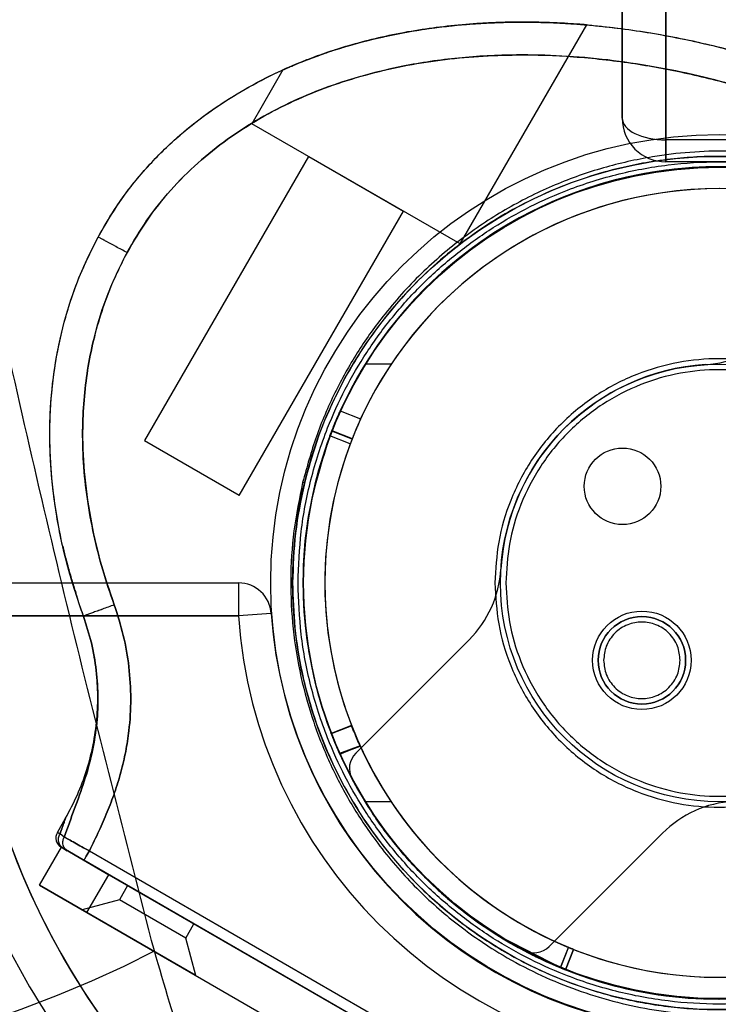
# Model space of a CAD drawing. Units: millimetres. Extents: x 18948 to 24524, y 26956 to 31760.
# Drawn here: x 20734 to 20798, y 29223 to 29313 of the extents above; entities that cross this region are included whole.
import ezdxf

# ---------------------------------------------------------------- set-up
doc = ezdxf.new("R2010")
doc.units = ezdxf.units.MM
doc.header["$LTSCALE"] = 200
doc.layers.add('OTWORY_MONTAŻOWE', color=1, linetype='Continuous')

msp = doc.modelspace()

# ---------------------------------------------------------------- linework, layer by layer
at = {"color": 7, "linetype": 'Continuous', "lineweight": 25}
for p, q in [((20793.312, 29301.656), (20793.312, 29920.656)), ((20789.312, 29918.656), (20789.312, 29303.656)), ((20789.312, 29303.656), (20789.312, 29359.656)), ((20793.312, 29359.656), (20793.312, 29301.656)), ((20774.513, 29292.146), (20786.072, 29312.167)), ((20758.303, 29308.07), (20755.461, 29303.146)), ((20774.509, 29292.149), (20755.465, 29303.144)), ((20800.312, 29301.656), (20793.312, 29301.656)), ((20793.312, 29299.656), (20793.312, 29301.656)), ((20793.312, 29301.656), (20793.312, 29299.656)), ((20760.657, 29300.146), (20745.657, 29274.166)), ((20760.661, 29300.144), (20769.313, 29295.149)), ((20800.312, 29299.656), (20793.312, 29299.656)), ((20754.317, 29269.166), (20769.317, 29295.146)), ((20768.197, 29281.156), (20765.821, 29281.156)), ((20763.542, 29276.882), (20765.407, 29276.151)), ((20764.462, 29273.884), (20762.6, 29274.616)), ((20764.626, 29274.31), (20762.763, 29275.039)), ((20762.78, 29275.082), (20764.642, 29274.35)), ((20754.313, 29269.168), (20745.661, 29274.163)), ((20623.19, 29261.156), (20754.243, 29261.156)), ((20754.243, 29261.156), (20754.243, 29258.156)), ((20754.243, 29261.156), (20754.243, 29258.156)), ((20757.236, 29258.36), (20754.243, 29258.156)), ((20757.236, 29258.36), (20754.243, 29258.156)), ((20623.19, 29258.156), (20754.243, 29258.156)), ((20754.243, 29258.156), (20729.205, 29258.156)), ((20740.063, 29258.129), (20740.057, 29258.147)), ((20740.063, 29258.129), (20740.057, 29258.147)), ((20775.32, 29255.964), (20764.965, 29245.609)), ((20764.587, 29248.135), (20762.711, 29247.408)), ((20762.712, 29247.404), (20764.577, 29248.127)), ((20764.593, 29248.086), (20762.729, 29247.361)), ((20765.352, 29246.282), (20763.484, 29245.558)), ((20768.197, 29241.156), (20765.821, 29241.156)), ((20737.683, 29238.355), (20738.428, 29239.644)), ((20737.683, 29238.355), (20737.926, 29238.214)), ((20737.926, 29238.214), (20737.683, 29238.355)), ((20738.306, 29237.928), (20737.926, 29238.214)), ((20738.306, 29237.928), (20737.926, 29238.214)), ((20782.643, 29227.931), (20792.998, 29238.286)), ((20736.049, 29233.525), (20738.049, 29236.989)), ((20738.232, 29236.883), (20738.049, 29236.989)), ((20738.049, 29236.989), (20738.232, 29236.883)), ((20742.379, 29234.489), (20738.049, 29236.989)), ((20738.049, 29236.989), (20742.379, 29234.489)), ((20738.591, 29236.676), (20738.232, 29236.883)), ((20738.232, 29236.883), (20738.591, 29236.676)), ((20740.609, 29236.666), (20805.771, 29199.044)), ((20805.271, 29198.178), (20740.109, 29235.8)), ((20740.379, 29231.025), (20742.379, 29234.489)), ((20742.379, 29234.489), (20803.001, 29199.489)), ((20736.049, 29233.525), (20740.379, 29231.025)), ((20740.379, 29231.025), (20736.049, 29233.525)), ((20744.111, 29233.489), (20743.361, 29232.19)), ((20750.174, 29229.989), (20744.111, 29233.489)), ((20743.361, 29232.19), (20739.946, 29231.275)), ((20749.424, 29228.69), (20743.361, 29232.19)), ((20750.339, 29225.275), (20739.953, 29231.271)), ((20740.379, 29231.025), (20801.001, 29196.025)), ((20749.424, 29228.69), (20750.174, 29229.989)), ((20750.339, 29225.275), (20749.424, 29228.69)), ((20783.892, 29225.895), (20778.068, 29228.862)), ((20778.068, 29228.862), (20778.074, 29228.859)), ((20778.074, 29228.859), (20782.172, 29226.642)), ((20778.206, 29228.776), (20779.114, 29228.234)), ((20784.403, 29227.846), (20783.664, 29225.988)), ((20783.667, 29225.987), (20784.406, 29227.845)), ((20784.866, 29227.659), (20784.127, 29225.8)), ((20784.128, 29225.8), (20784.867, 29227.658)), ((20784.87, 29227.657), (20784.131, 29225.799)), ((20784.131, 29225.799), (20784.128, 29225.8)), ((20786.071, 29225.088), (20787.534, 29224.629)), ((20786.696, 29224.884), (20786.071, 29225.088)), ((20788.767, 29224.291), (20786.696, 29224.884)), ((20787.534, 29224.629), (20787.458, 29224.651)), ((20787.458, 29224.651), (20788.702, 29224.308)), ((20788.702, 29224.308), (20788.767, 29224.291)), ((20793.686, 29223.374), (20795.237, 29223.221)), ((20794.328, 29223.303), (20793.686, 29223.374)), ((20796.538, 29223.142), (20794.328, 29223.303)), ((20795.237, 29223.221), (20795.269, 29223.218)), ((20795.269, 29223.218), (20796.568, 29223.141))]:
    msp.add_line(p, q, dxfattribs=at)
at = {"color": 7, "linetype": 'Continuous', "lineweight": 25, "flags": 128}
for points in [[(20763.503, 29245.516), (20764.387, 29245.86), (20765.37, 29246.242)], [(20730.948, 29220.981), (20734.379, 29222.189), (20737.684, 29223.459), (20740.832, 29224.779), (20743.796, 29226.139), (20746.55, 29227.525)]]:
    msp.add_lwpolyline(points, dxfattribs=at)
at = {"color": 7, "linetype": 'Continuous', "lineweight": 25}
for centre, radius in [((20798.19, 29261.156), 41), ((20798.19, 29261.156), 41), ((20798.19, 29261.156), 39), ((20798.19, 29261.156), 38), ((20798.19, 29261.156), 38), ((20798.19, 29261.156), 20), ((20798.19, 29261.156), 20), ((20789.351, 29269.995), 3.5), ((20789.351, 29269.995), 3.5), ((20791.119, 29254.085), 4.5), ((20791.119, 29254.085), 4.5), ((20791.119, 29254.085), 4)]:
    msp.add_circle(centre, radius, dxfattribs=at)
for centre, radius, start, end in [((20793.312, 29303.656), 4, 180, 270), ((20798.19, 29261.156), 38.05, 24.2847, 155.58761), ((20798.19, 29261.156), 38.05, 31.71027, 148.28973), ((20798.19, 29261.156), 36.05, 24.45202, 155.42028), ((20798.19, 29261.156), 36.05, 33.69591, 146.30409), ((20796.312, 29291.097), 10, 273.59038, 315), ((20796.312, 29291.097), 10, 273.59038, 315), ((20798.19, 29261.156), 38.05, 148.28973, 211.71027), ((20798.19, 29261.156), 36.05, 146.30409, 213.69591), ((20798.19, 29261.156), 20, 93.59038, 176.40962), ((20798.19, 29261.156), 20, 93.59038, 176.40962), ((20798.19, 29261.156), 36.05, 159.32574, 247.52034), ((20760.07, 29270.106), 0.237, 35.19808, 80.93888), ((20768.249, 29263.035), 10, 315, 356.40962), ((20768.249, 29263.035), 10, 315, 356.40962), ((20754.243, 29258.156), 3, 3.90512, 90), ((20754.243, 29258.156), 3, 3.90512, 90), ((20798.19, 29261.156), 69.05, 180.14237, 269.85763), ((20798.19, 29261.156), 41.05, 183.90512, 266.09488), ((20798.19, 29261.156), 41.05, 183.90512, 266.09488), ((20798.19, 29261.156), 69.05, 182.4901, 267.5099), ((20798.19, 29261.156), 44.05, 183.90512, 266.09488), ((20798.19, 29261.156), 44.05, 183.90512, 266.09488), ((20791.119, 29254.085), 4, 0, 180), ((20791.119, 29254.085), 4, 180, 0), ((20798.19, 29261.156), 36.05, 204.36814, 335.49293), ((20798.19, 29261.156), 36.05, 204.4377, 247.51536), ((20798.19, 29261.156), 38.05, 204.20081, 335.66025), ((20766.38, 29244.195), 2, 135, 208.06647), ((20766.38, 29244.195), 2, 135, 208.06647), ((20798.19, 29261.156), 38.05, 208.06647, 241.93353), ((20798.19, 29261.156), 38.05, 208.06647, 241.93353), ((20798.19, 29261.156), 38.05, 211.71027, 328.28973), ((20798.19, 29261.156), 36.05, 213.69591, 326.30409), ((20800.069, 29231.215), 10, 93.59038, 135), ((20800.069, 29231.215), 10, 93.59038, 135), ((20738.549, 29237.855), 1, 150, 240), ((20738.549, 29237.855), 1, 150, 240), ((20798.19, 29261.156), 73.05, 205.97992, 223.43113), ((20798.19, 29261.156), 73.05, 205.97992, 223.43113), ((20781.229, 29229.345), 2, 241.93353, 315), ((20781.229, 29229.345), 2, 241.93353, 315)]:
    msp.add_arc(centre, radius, start, end, dxfattribs=at)
msp.add_ellipse((20793.312, 29303.656), major_axis=(4, 0), ratio=0.5, start_param=3.141593, end_param=4.712389, dxfattribs=at)
for points, knots in [([(20746.55, 29227.525), (20743.918, 29237.75), (20738.663, 29258.167), (20731.567, 29289.152), (20725.069, 29320.337), (20719.228, 29351.755), (20714.036, 29383.405), (20709.504, 29415.295), (20705.637, 29447.43), (20702.448, 29479.815), (20699.946, 29512.458), (20698.148, 29545.295), (20697.069, 29578.203), (20696.709, 29611.055), (20697.063, 29643.793), (20698.125, 29676.416), (20699.888, 29708.927), (20702.347, 29741.326), (20705.499, 29773.615), (20709.343, 29805.794), (20713.876, 29837.866), (20719.093, 29869.792), (20724.974, 29901.503), (20731.513, 29932.923), (20738.64, 29964.055), (20743.913, 29984.541), (20746.55, 29994.787)], [0, 0, 0, 0, 0.041776, 0.083425, 0.124977, 0.166464, 0.207924, 0.249394, 0.290916, 0.332533, 0.374293, 0.416245, 0.458181, 0.499921, 0.541515, 0.583012, 0.62446, 0.665904, 0.70739, 0.748961, 0.790658, 0.832521, 0.874435, 0.916295, 0.958139, 1, 1, 1, 1]), ([(20741.411, 29292.783), (20742.055, 29293.89), (20743.347, 29296.11), (20745.767, 29299.117), (20748.483, 29301.833), (20751.466, 29304.216), (20754.662, 29306.266), (20758.023, 29307.997), (20761.507, 29309.411), (20765.067, 29310.536), (20768.677, 29311.383), (20772.324, 29311.973), (20775.996, 29312.327), (20780.285, 29312.484), (20785.167, 29312.321), (20790.6, 29311.714), (20795.957, 29310.722), (20801.237, 29309.378), (20806.421, 29307.69), (20811.484, 29305.692), (20816.405, 29303.402), (20821.17, 29300.829), (20825.771, 29297.982), (20830.2, 29294.873), (20834.436, 29291.5), (20838.462, 29287.869), (20842.258, 29283.982), (20845.794, 29279.833), (20849.033, 29275.422), (20851.613, 29271.283), (20853.613, 29267.507), (20855.133, 29264.161), (20856.443, 29260.704), (20857.518, 29257.145), (20858.327, 29253.503), (20858.84, 29249.792), (20859.022, 29246.023), (20858.841, 29242.229), (20858.274, 29238.451), (20857.281, 29234.748), (20855.887, 29231.151), (20854.61, 29228.916), (20853.97, 29227.797)], [0, 0, 0, 0, 0.021655, 0.043401, 0.065071, 0.086543, 0.107879, 0.12921, 0.150426, 0.171435, 0.192306, 0.213115, 0.233909, 0.254681, 0.285704, 0.316457, 0.3471, 0.377817, 0.408581, 0.439283, 0.469863, 0.500369, 0.530855, 0.561363, 0.591878, 0.622425, 0.653039, 0.683745, 0.714594, 0.745556, 0.766164, 0.786854, 0.807711, 0.828676, 0.8497, 0.870773, 0.891997, 0.913442, 0.934954, 0.956501, 0.978208, 1, 1, 1, 1]), ([(20741.411, 29292.783), (20741.894, 29293.629), (20742.869, 29295.338), (20744.638, 29297.741), (20746.642, 29300.029), (20748.901, 29302.168), (20751.398, 29304.143), (20754.125, 29305.936), (20757.066, 29307.531), (20760.202, 29308.915), (20763.512, 29310.078), (20766.973, 29311.014), (20770.559, 29311.717), (20774.872, 29312.269), (20779.911, 29312.513), (20785.637, 29312.291), (20791.431, 29311.596), (20797.315, 29310.428), (20803.302, 29308.769), (20809.327, 29306.613), (20815.299, 29303.975), (20821.127, 29300.883), (20826.718, 29297.382), (20831.989, 29293.529), (20836.869, 29289.389), (20841.299, 29285.035), (20845.252, 29280.523), (20848.751, 29275.852), (20851.806, 29271.004), (20854.115, 29266.518), (20855.793, 29262.507), (20856.977, 29259.05), (20857.897, 29255.585), (20858.545, 29252.137), (20858.914, 29248.729), (20859.003, 29245.385), (20858.814, 29242.127), (20858.353, 29238.976), (20857.629, 29235.951), (20856.65, 29233.071), (20855.453, 29230.338), (20854.461, 29228.639), (20853.97, 29227.797)], [0, 0, 0, 0, 0.01648, 0.03326, 0.050383, 0.06789, 0.085818, 0.104196, 0.123041, 0.142357, 0.162135, 0.182351, 0.202964, 0.223924, 0.25587, 0.288209, 0.320768, 0.354517, 0.389612, 0.42578, 0.462698, 0.5, 0.537302, 0.57422, 0.610388, 0.645483, 0.679232, 0.711791, 0.74413, 0.776076, 0.797036, 0.817649, 0.837865, 0.857643, 0.876959, 0.895804, 0.914182, 0.93211, 0.949617, 0.96674, 0.98352, 1, 1, 1, 1]), ([(20773.304, 29312.051), (20774.221, 29312.142), (20775.612, 29312.28), (20777.443, 29312.376), (20778.988, 29312.426), (20780.653, 29312.437), (20782.324, 29312.403), (20783.778, 29312.34), (20784.883, 29312.271), (20785.642, 29312.213), (20786.039, 29312.18), (20786.118, 29312.173), (20785.903, 29312.192), (20785.406, 29312.232), (20784.653, 29312.286), (20783.649, 29312.346), (20782.412, 29312.399), (20780.954, 29312.433), (20779.271, 29312.432), (20777.399, 29312.38), (20775.304, 29312.255), (20773.058, 29312.039), (20770.611, 29311.704), (20768.083, 29311.239), (20765.476, 29310.622), (20763.395, 29310.01), (20761.817, 29309.477), (20760.746, 29309.083), (20759.82, 29308.717), (20759.119, 29308.423), (20758.625, 29308.207), (20758.342, 29308.08), (20758.264, 29308.045), (20758.399, 29308.106), (20758.708, 29308.244), (20759.224, 29308.468), (20760.039, 29308.807), (20761.368, 29309.32), (20763.172, 29309.944), (20765.464, 29310.616), (20767.994, 29311.219), (20770.629, 29311.715), (20772.434, 29311.942), (20773.304, 29312.051)], [0, 0, 0, 0, 0.034899, 0.05291, 0.071108, 0.096541, 0.122672, 0.148131, 0.174502, 0.197365, 0.220992, 0.242315, 0.26428, 0.285233, 0.306767, 0.328244, 0.350272, 0.37319, 0.396652, 0.422128, 0.448166, 0.477519, 0.507499, 0.541873, 0.577034, 0.615641, 0.635532, 0.655637, 0.674228, 0.693161, 0.708455, 0.72415, 0.73947, 0.75536, 0.769049, 0.783035, 0.805148, 0.827871, 0.861538, 0.89614, 0.931064, 0.966797, 1, 1, 1, 1]), ([(20744.052, 29291.361), (20744.637, 29292.365), (20745.806, 29294.376), (20748.005, 29297.11), (20750.477, 29299.583), (20753.213, 29301.769), (20756.156, 29303.661), (20759.268, 29305.263), (20762.512, 29306.582), (20765.846, 29307.636), (20769.248, 29308.435), (20772.698, 29308.994), (20776.184, 29309.332), (20780.254, 29309.481), (20784.928, 29309.328), (20790.139, 29308.748), (20795.315, 29307.79), (20800.39, 29306.497), (20805.394, 29304.87), (20810.283, 29302.941), (20815.054, 29300.721), (20819.666, 29298.231), (20824.121, 29295.476), (20828.407, 29292.465), (20832.499, 29289.208), (20836.138, 29285.924), (20839.331, 29282.694), (20842.115, 29279.556), (20844.711, 29276.277), (20847.113, 29272.847), (20849.192, 29269.447), (20850.943, 29266.137), (20852.381, 29262.958), (20853.61, 29259.706), (20854.616, 29256.373), (20855.373, 29252.961), (20855.85, 29249.502), (20856.017, 29246.01), (20855.849, 29242.514), (20855.329, 29239.054), (20854.423, 29235.68), (20853.155, 29232.41), (20851.996, 29230.385), (20851.417, 29229.373)], [0, 0, 0, 0, 0.0207706, 0.0415585, 0.0625496, 0.0832188, 0.1040691, 0.1250339, 0.1457563, 0.1666298, 0.187537, 0.2082072, 0.229111, 0.250136, 0.2810333, 0.3126754, 0.3438344, 0.3751348, 0.406291, 0.4379013, 0.4691066, 0.5003719, 0.5316082, 0.5627492, 0.5940265, 0.6251021, 0.6503798, 0.6752335, 0.7001082, 0.7251517, 0.7501034, 0.7713424, 0.7921069, 0.8124784, 0.8334837, 0.8543297, 0.8749501, 0.8958737, 0.9167691, 0.9374747, 0.9583205, 0.9791637, 1, 1, 1, 1]), ([(20851.417, 29229.373), (20851.995, 29230.382), (20853.151, 29232.4), (20854.42, 29235.672), (20855.326, 29239.049), (20855.851, 29242.511), (20856.018, 29246.006), (20855.849, 29249.502), (20855.369, 29252.97), (20854.615, 29256.385), (20853.606, 29259.731), (20852.366, 29262.998), (20850.915, 29266.186), (20849.008, 29269.785), (20846.539, 29273.756), (20843.439, 29277.968), (20840.023, 29281.975), (20836.362, 29285.725), (20832.445, 29289.255), (20828.329, 29292.523), (20824.022, 29295.542), (20819.56, 29298.292), (20814.948, 29300.774), (20810.191, 29302.98), (20805.323, 29304.895), (20800.663, 29306.406), (20796.279, 29307.552), (20792.161, 29308.395), (20788.006, 29309.009), (20783.83, 29309.372), (20780.148, 29309.461), (20776.994, 29309.366), (20774.362, 29309.168), (20771.789, 29308.852), (20768.944, 29308.361), (20765.836, 29307.631), (20762.502, 29306.58), (20759.267, 29305.264), (20756.16, 29303.663), (20753.216, 29301.769), (20750.481, 29299.589), (20748.011, 29297.117), (20745.813, 29294.384), (20744.639, 29292.368), (20744.052, 29291.361)], [0, 0, 0, 0, 0.020773, 0.041557, 0.062549, 0.083218, 0.104076, 0.125034, 0.145753, 0.166633, 0.187534, 0.208205, 0.229108, 0.250144, 0.281034, 0.312658, 0.343614, 0.375148, 0.406353, 0.437882, 0.469097, 0.500392, 0.531585, 0.562726, 0.594142, 0.625119, 0.650299, 0.675166, 0.700267, 0.725402, 0.750094, 0.766119, 0.781836, 0.797277, 0.812478, 0.833477, 0.854329, 0.87495, 0.895876, 0.916767, 0.937475, 0.958322, 0.979163, 1, 1, 1, 1]), ([(20836.91, 29251.917), (20837.21, 29253.377), (20837.809, 29256.288), (20838.078, 29260.792), (20837.87, 29265.268), (20837.155, 29269.655), (20835.981, 29273.854), (20834.391, 29277.813), (20832.439, 29281.489), (20829.927, 29285.222), (20826.789, 29288.871), (20823.012, 29292.249), (20818.294, 29295.506), (20812.556, 29298.28), (20805.825, 29300.161), (20798.95, 29300.836), (20792.843, 29300.373), (20787.582, 29299.191), (20783.161, 29297.635), (20778.865, 29295.518), (20774.752, 29292.821), (20770.89, 29289.526), (20767.659, 29285.944), (20765.04, 29282.239), (20762.995, 29278.569), (20761.277, 29274.605), (20760.496, 29271.76), (20760.107, 29270.341)], [0, 0, 0, 0, 0.031313, 0.062457, 0.093904, 0.12514, 0.156541, 0.187879, 0.219179, 0.25062, 0.292288, 0.334143, 0.375668, 0.437907, 0.500441, 0.562726, 0.625249, 0.666599, 0.707997, 0.749783, 0.791388, 0.83294, 0.874809, 0.906013, 0.937342, 0.968757, 1, 1, 1, 1]), ([(20837.19, 29261.156), (20837.148, 29262.532), (20837.063, 29265.306), (20836.387, 29269.347), (20835.336, 29273.265), (20833.925, 29276.939), (20832.176, 29280.413), (20830.176, 29283.573), (20827.909, 29286.497), (20825.481, 29289.091), (20822.842, 29291.443), (20820.12, 29293.466), (20817.237, 29295.243), (20814.746, 29296.5), (20812.607, 29297.408), (20810.883, 29298.049), (20809.123, 29298.608), (20807.384, 29299.07), (20805.646, 29299.451), (20803.814, 29299.765), (20801.736, 29300.016), (20799.257, 29300.173), (20796.656, 29300.157), (20793.987, 29299.956), (20791.588, 29299.619), (20788.897, 29299.068), (20786.109, 29298.284), (20783.03, 29297.138), (20780.089, 29295.755), (20777.151, 29294.052), (20774.383, 29292.111), (20771.681, 29289.834), (20769.177, 29287.304), (20767.077, 29284.74), (20765.406, 29282.332), (20764.086, 29280.133), (20762.7, 29277.43), (20761.332, 29274.174), (20760.616, 29271.539), (20760.264, 29270.243)], [0, 0, 0, 0, 0.031111, 0.062728, 0.093584, 0.125448, 0.156129, 0.188142, 0.218644, 0.25068, 0.281125, 0.313306, 0.343374, 0.37546, 0.392232, 0.409899, 0.428461, 0.445774, 0.462368, 0.480566, 0.500367, 0.524032, 0.553907, 0.577209, 0.603034, 0.625167, 0.657702, 0.687219, 0.719679, 0.74985, 0.78196, 0.812137, 0.844362, 0.874842, 0.896361, 0.917204, 0.937412, 0.969213, 1, 1, 1, 1]), ([(20759.69, 29261.156), (20759.745, 29262.721), (20759.858, 29265.9), (20760.782, 29270.664), (20762.181, 29275.022), (20763.947, 29278.896), (20765.925, 29282.283), (20768.253, 29285.474), (20770.919, 29288.428), (20773.872, 29291.093), (20777.063, 29293.421), (20780.45, 29295.4), (20784.324, 29297.164), (20788.682, 29298.572), (20793.447, 29299.462), (20798.19, 29299.751), (20802.934, 29299.462), (20807.698, 29298.572), (20812.056, 29297.164), (20815.931, 29295.4), (20819.317, 29293.421), (20822.509, 29291.093), (20825.462, 29288.428), (20828.127, 29285.475), (20830.455, 29282.283), (20832.434, 29278.897), (20834.199, 29275.022), (20835.599, 29270.664), (20836.523, 29265.9), (20836.635, 29262.721), (20836.69, 29261.156)], [0, 0, 0, 0, 0.0388139, 0.0788315, 0.1199757, 0.1521374, 0.1843034, 0.2171495, 0.25, 0.282846, 0.3156965, 0.3478583, 0.3800243, 0.4211646, 0.4611832, 0.5, 0.5388129, 0.5788315, 0.6199757, 0.6521374, 0.6843034, 0.7171495, 0.75, 0.782846, 0.8156965, 0.8478583, 0.8800243, 0.9211646, 0.9611841, 1, 1, 1, 1]), ([(20740.063, 29258.13), (20739.556, 29259.64), (20738.55, 29262.636), (20737.567, 29267.239), (20737.016, 29271.824), (20736.946, 29276.349), (20737.352, 29280.759), (20738.239, 29284.998), (20739.549, 29289.039), (20740.794, 29291.543), (20741.411, 29292.783)], [0, 0, 0, 0, 0.13362, 0.265226, 0.394392, 0.520853, 0.644516, 0.765446, 0.883845, 1, 1, 1, 1]), ([(20740.063, 29258.13), (20739.595, 29259.516), (20738.656, 29262.299), (20737.687, 29266.618), (20737.083, 29271.023), (20736.922, 29275.484), (20737.238, 29279.959), (20737.976, 29283.902), (20738.969, 29287.277), (20740.043, 29290.1), (20740.955, 29291.889), (20741.411, 29292.783)], [0, 0, 0, 0, 0.122716, 0.246539, 0.370915, 0.495569, 0.62068, 0.746851, 0.831497, 0.915789, 1, 1, 1, 1]), ([(20744.052, 29291.361), (20743.707, 29291.546), (20743.018, 29291.917), (20742.281, 29292.313), (20741.843, 29292.549), (20741.508, 29292.73), (20741.45, 29292.762), (20741.411, 29292.783)], [0, 0, 0, 0, 0.249615, 0.499228, 0.624374, 0.749854, 1, 1, 1, 1]), ([(20744.052, 29291.361), (20743.708, 29291.546), (20743.019, 29291.918), (20742.282, 29292.315), (20741.844, 29292.551), (20741.509, 29292.731), (20741.45, 29292.762), (20741.411, 29292.783)], [0, 0, 0, 0, 0.249615, 0.499229, 0.624374, 0.749854, 1, 1, 1, 1]), ([(20744.052, 29291.361), (20743.634, 29290.541), (20742.8, 29288.904), (20741.814, 29286.315), (20741.035, 29283.667), (20740.471, 29280.962), (20740.115, 29278.216), (20739.944, 29275), (20740.075, 29271.291), (20740.637, 29267.185), (20741.549, 29263.104), (20742.435, 29260.48), (20742.883, 29259.154)], [0, 0, 0, 0, 0.08307, 0.165902, 0.24981, 0.33217, 0.415313, 0.499723, 0.622907, 0.749901, 0.873644, 1, 1, 1, 1]), ([(20742.883, 29259.154), (20742.519, 29260.215), (20741.798, 29262.32), (20740.985, 29265.56), (20740.385, 29268.836), (20740.037, 29272.136), (20739.958, 29275.274), (20740.115, 29278.215), (20740.47, 29280.962), (20741.133, 29284.113), (20742.214, 29287.643), (20743.441, 29290.124), (20744.052, 29291.361)], [0, 0, 0, 0, 0.101327, 0.200879, 0.301462, 0.402038, 0.500354, 0.584752, 0.667897, 0.750274, 0.875558, 1, 1, 1, 1]), ([(20818.69, 29261.156), (20818.624, 29262.406), (20818.487, 29264.982), (20817.346, 29268.803), (20815.455, 29272.477), (20812.789, 29275.755), (20810.047, 29277.981), (20807.637, 29279.39), (20805.172, 29280.512), (20802.016, 29281.42), (20798.19, 29281.771), (20794.364, 29281.42), (20790.544, 29280.321), (20786.87, 29278.418), (20783.591, 29275.756), (20781.365, 29273.013), (20779.956, 29270.602), (20778.839, 29268.138), (20777.893, 29264.982), (20777.756, 29262.406), (20777.69, 29261.156)], [0, 0, 0, 0, 0.058248, 0.119986, 0.18429, 0.249959, 0.315627, 0.347817, 0.380014, 0.441752, 0.5, 0.558248, 0.619986, 0.68429, 0.749959, 0.815627, 0.847817, 0.880014, 0.941752, 1, 1, 1, 1]), ([(20817.69, 29261.156), (20817.627, 29262.345), (20817.497, 29264.795), (20816.412, 29268.43), (20814.613, 29271.924), (20812.076, 29275.043), (20808.959, 29277.576), (20805.464, 29279.386), (20801.83, 29280.431), (20798.19, 29280.765), (20794.551, 29280.431), (20790.917, 29279.386), (20787.422, 29277.576), (20784.304, 29275.043), (20781.768, 29271.924), (20779.969, 29268.43), (20778.884, 29264.795), (20778.754, 29262.345), (20778.69, 29261.156)], [0, 0, 0, 0, 0.058258, 0.120006, 0.18432, 0.25, 0.31568, 0.379994, 0.441742, 0.5, 0.558258, 0.620006, 0.68432, 0.75, 0.81568, 0.879994, 0.941742, 1, 1, 1, 1]), ([(20762.763, 29275.039), (20762.771, 29275.06), (20762.787, 29275.101), (20762.914, 29275.421), (20763.107, 29275.89), (20763.329, 29276.407), (20763.481, 29276.747), (20763.542, 29276.882)], [0, 0, 0, 0, 0.214549, 0.429098, 0.643621, 0.858041, 1, 1, 1, 1]), ([(20765.407, 29276.151), (20765.315, 29275.946), (20765.13, 29275.536), (20764.897, 29274.984), (20764.726, 29274.565), (20764.638, 29274.341), (20764.629, 29274.319), (20764.626, 29274.31)], [0, 0, 0, 0, 0.2145245, 0.4290586, 0.6434205, 0.8578591, 1, 1, 1, 1]), ([(20762.6, 29274.616), (20761.874, 29272.324), (20760.421, 29267.74), (20759.986, 29261.243), (20760.445, 29255.545), (20761.5, 29250.676), (20763.176, 29245.988), (20765.45, 29241.558), (20768.28, 29237.458), (20772.124, 29233.226), (20777.161, 29229.1), (20781.498, 29227.024), (20783.667, 29225.987)], [0, 0, 0, 0, 0.1228069, 0.2456137, 0.3304076, 0.4152014, 0.4999953, 0.5847891, 0.669583, 0.7543768, 0.8771884, 1, 1, 1, 1]), ([(20762.6, 29274.616), (20762.62, 29274.668), (20762.66, 29274.773), (20762.714, 29274.913), (20762.755, 29275.019), (20762.777, 29275.075), (20762.779, 29275.08), (20762.78, 29275.082)], [0, 0, 0, 0, 0.2140046, 0.4280098, 0.6420053, 0.8560051, 1, 1, 1, 1]), ([(20762.763, 29275.039), (20762.764, 29275.04), (20762.764, 29275.042), (20762.767, 29275.048), (20762.772, 29275.062), (20762.777, 29275.075), (20762.78, 29275.082)], [0, 0, 0, 0, 0.259277, 0.452334, 0.681823, 1, 1, 1, 1]), ([(20764.642, 29274.35), (20764.64, 29274.345), (20764.636, 29274.336), (20764.605, 29274.256), (20764.559, 29274.138), (20764.508, 29274.007), (20764.475, 29273.919), (20764.462, 29273.884)], [0, 0, 0, 0, 0.214041, 0.428082, 0.642122, 0.856154, 1, 1, 1, 1]), ([(20764.642, 29274.35), (20764.637, 29274.339), (20764.63, 29274.32), (20764.626, 29274.312), (20764.626, 29274.31), (20764.626, 29274.31)], [0, 0, 0, 0, 0.476923, 0.802107, 1, 1, 1, 1]), ([(20760.107, 29270.341), (20759.806, 29268.872), (20759.204, 29265.938), (20758.941, 29261.416), (20759.159, 29256.93), (20759.878, 29252.566), (20761.05, 29248.393), (20762.623, 29244.478), (20764.538, 29240.862), (20766.99, 29237.192), (20770.036, 29233.612), (20773.7, 29230.274), (20778.292, 29227.028), (20783.894, 29224.22), (20790.531, 29222.246), (20797.356, 29221.452), (20803.487, 29221.806), (20808.813, 29222.906), (20813.323, 29224.414), (20817.723, 29226.508), (20821.95, 29229.21), (20825.917, 29232.534), (20829.234, 29236.166), (20831.911, 29239.92), (20833.992, 29243.632), (20835.732, 29247.632), (20836.516, 29250.487), (20836.91, 29251.917)], [0, 0, 0, 0, 0.031549, 0.063021, 0.094186, 0.125624, 0.156918, 0.18826, 0.219649, 0.250795, 0.292511, 0.334193, 0.375612, 0.438114, 0.500417, 0.562894, 0.625114, 0.666428, 0.70803, 0.749777, 0.791265, 0.833029, 0.874715, 0.905931, 0.937398, 0.968628, 1, 1, 1, 1]), ([(20760.264, 29270.243), (20759.951, 29268.744), (20759.327, 29265.759), (20759.236, 29262.686), (20759.19, 29261.156)], [0, 0, 0, 0, 0.502129, 1, 1, 1, 1]), ([(20738.181, 29264.513), (20738.267, 29264.147), (20738.463, 29263.314), (20738.803, 29262.092), (20739.113, 29261.075), (20739.322, 29260.397), (20739.42, 29260.068), (20739.477, 29259.868), (20739.506, 29259.762), (20739.52, 29259.704), (20739.526, 29259.681), (20739.526, 29259.679), (20739.526, 29259.678)], [0, 0, 0, 0, 0.217757, 0.496672, 0.736446, 0.831428, 0.905409, 0.93426, 0.958261, 0.979079, 0.989299, 1, 1, 1, 1]), ([(20759.19, 29261.156), (20759.232, 29259.785), (20759.317, 29257.017), (20759.914, 29253.443), (20760.667, 29250.416), (20761.481, 29247.9), (20762.602, 29245.096), (20764.126, 29242.043), (20766.074, 29238.931), (20768.283, 29236.041), (20770.478, 29233.655), (20772.669, 29231.625), (20774.748, 29229.949), (20776.923, 29228.43), (20779.192, 29227.062), (20781.35, 29225.953), (20783.434, 29225.036), (20785.437, 29224.278), (20787.495, 29223.63), (20789.511, 29223.117), (20791.578, 29222.701), (20793.763, 29222.384), (20795.988, 29222.198), (20798.106, 29222.139), (20800.206, 29222.188), (20802.347, 29222.357), (20804.453, 29222.644), (20806.894, 29223.108), (20809.636, 29223.825), (20812.778, 29224.936), (20815.802, 29226.304), (20819.141, 29228.179), (20822.641, 29230.647), (20826.222, 29233.895), (20829.207, 29237.375), (20831.602, 29240.911), (20833.481, 29244.41), (20835.039, 29248.108), (20835.758, 29250.749), (20836.113, 29252.053)], [0, 0, 0, 0, 0.030992, 0.062607, 0.082945, 0.10381, 0.125255, 0.155769, 0.187895, 0.218275, 0.250487, 0.274443, 0.299716, 0.324511, 0.349048, 0.37521, 0.394358, 0.415217, 0.43779, 0.45774, 0.476583, 0.500119, 0.523056, 0.542639, 0.562739, 0.584976, 0.605663, 0.6248, 0.657119, 0.687115, 0.719335, 0.749679, 0.792021, 0.833644, 0.874773, 0.906744, 0.937524, 0.969147, 1, 1, 1, 1]), ([(20836.69, 29261.156), (20836.635, 29259.591), (20836.523, 29256.413), (20835.599, 29251.648), (20834.199, 29247.29), (20832.434, 29243.416), (20830.455, 29240.029), (20828.127, 29236.838), (20825.462, 29233.885), (20822.509, 29231.219), (20819.317, 29228.891), (20815.931, 29226.912), (20812.057, 29225.149), (20807.699, 29223.74), (20802.934, 29222.85), (20798.19, 29222.561), (20793.447, 29222.85), (20788.682, 29223.74), (20784.324, 29225.148), (20780.45, 29226.912), (20777.063, 29228.891), (20773.872, 29231.219), (20770.919, 29233.884), (20768.254, 29236.837), (20765.925, 29240.029), (20763.947, 29243.416), (20762.181, 29247.29), (20760.782, 29251.648), (20759.858, 29256.412), (20759.745, 29259.591), (20759.69, 29261.156)], [0, 0, 0, 0, 0.0388139, 0.0788315, 0.1199757, 0.1521374, 0.1843034, 0.2171495, 0.25, 0.282846, 0.3156965, 0.3478583, 0.3800243, 0.4211646, 0.4611832, 0.5, 0.5388129, 0.5788315, 0.6199757, 0.6521374, 0.6843034, 0.7171495, 0.75, 0.782846, 0.8156965, 0.8478583, 0.8800243, 0.9211646, 0.9611841, 1, 1, 1, 1]), ([(20777.69, 29261.156), (20777.757, 29259.906), (20777.894, 29257.33), (20779.034, 29253.509), (20780.926, 29249.835), (20783.592, 29246.557), (20786.333, 29244.331), (20788.744, 29242.922), (20791.208, 29241.8), (20794.365, 29240.892), (20798.19, 29240.541), (20802.016, 29240.892), (20805.837, 29241.991), (20809.511, 29243.894), (20812.789, 29246.557), (20815.015, 29249.299), (20816.425, 29251.71), (20817.542, 29254.174), (20818.488, 29257.331), (20818.624, 29259.906), (20818.69, 29261.156)], [0, 0, 0, 0, 0.058248, 0.119986, 0.18429, 0.249959, 0.315627, 0.347817, 0.380014, 0.441752, 0.5, 0.558248, 0.619986, 0.68429, 0.749959, 0.815627, 0.847817, 0.880014, 0.941752, 1, 1, 1, 1]), ([(20778.69, 29261.156), (20778.754, 29259.967), (20778.884, 29257.517), (20779.969, 29253.882), (20781.768, 29250.388), (20784.304, 29247.269), (20787.422, 29244.736), (20790.917, 29242.926), (20794.551, 29241.881), (20798.19, 29241.547), (20801.83, 29241.881), (20805.464, 29242.926), (20808.959, 29244.736), (20812.076, 29247.269), (20814.613, 29250.388), (20816.412, 29253.882), (20817.497, 29257.517), (20817.627, 29259.967), (20817.69, 29261.156)], [0, 0, 0, 0, 0.058258, 0.120006, 0.18432, 0.25, 0.31568, 0.379994, 0.441742, 0.5, 0.558258, 0.620006, 0.68432, 0.75, 0.81568, 0.879994, 0.941742, 1, 1, 1, 1]), ([(20742.883, 29259.154), (20742.513, 29259.02), (20741.958, 29258.818), (20741.304, 29258.581), (20740.737, 29258.375), (20740.196, 29258.178), (20740.107, 29258.146), (20740.063, 29258.13)], [0, 0, 0, 0, 0.250145, 0.375625, 0.50077, 0.750385, 1, 1, 1, 1]), ([(20742.883, 29259.154), (20742.515, 29259.02), (20741.779, 29258.753), (20740.992, 29258.467), (20740.524, 29258.298), (20740.167, 29258.168), (20740.104, 29258.145), (20740.063, 29258.13)], [0, 0, 0, 0, 0.249615, 0.499229, 0.624374, 0.749854, 1, 1, 1, 1]), ([(20742.883, 29259.154), (20743.182, 29258.23), (20743.784, 29256.377), (20744.269, 29253.487), (20744.448, 29250.565), (20744.297, 29247.977), (20743.952, 29245.747), (20743.516, 29243.856), (20742.946, 29242.008), (20742.263, 29240.225), (20741.481, 29238.452), (20740.909, 29237.279), (20740.609, 29236.666)], [0, 0, 0, 0, 0.1249606, 0.2504404, 0.3760104, 0.5011101, 0.5833061, 0.6663432, 0.7506621, 0.832048, 0.9120832, 1, 1, 1, 1]), ([(20740.609, 29236.666), (20740.909, 29237.279), (20741.481, 29238.452), (20742.263, 29240.224), (20742.946, 29242.008), (20743.516, 29243.856), (20743.952, 29245.746), (20744.297, 29247.977), (20744.448, 29250.565), (20744.269, 29253.487), (20743.784, 29256.377), (20743.182, 29258.23), (20742.883, 29259.154)], [0, 0, 0, 0, 0.087905, 0.167932, 0.249339, 0.333637, 0.416674, 0.49889, 0.623966, 0.749559, 0.875039, 1, 1, 1, 1]), ([(20740.063, 29258.13), (20740.326, 29257.32), (20740.853, 29255.697), (20741.281, 29253.165), (20741.442, 29250.603), (20741.299, 29248.04), (20740.869, 29245.503), (20740.167, 29242.992), (20739.239, 29240.484), (20738.623, 29238.797), (20738.306, 29237.928)], [0, 0, 0, 0, 0.122038, 0.244638, 0.367327, 0.489696, 0.612225, 0.736031, 0.864088, 1, 1, 1, 1]), ([(20738.306, 29237.928), (20738.623, 29238.797), (20739.239, 29240.484), (20740.167, 29242.992), (20740.869, 29245.503), (20741.299, 29248.04), (20741.442, 29250.603), (20741.281, 29253.165), (20740.853, 29255.697), (20740.326, 29257.32), (20740.063, 29258.13)], [0, 0, 0, 0, 0.135913, 0.26397, 0.387776, 0.510303, 0.632672, 0.755362, 0.877962, 1, 1, 1, 1]), ([(20794.619, 29254.085), (20794.572, 29254.525), (20794.5, 29255.205), (20794.064, 29256.021), (20793.611, 29256.577), (20793.055, 29257.032), (20792.239, 29257.454), (20791.119, 29257.67), (20789.999, 29257.454), (20789.184, 29257.032), (20788.627, 29256.577), (20788.175, 29256.02), (20787.739, 29255.205), (20787.666, 29254.525), (20787.619, 29254.085)], [0, 0, 0, 0, 0.119721, 0.184885, 0.25, 0.315164, 0.380279, 0.5, 0.619721, 0.684885, 0.75, 0.815164, 0.880279, 1, 1, 1, 1]), ([(20787.619, 29254.085), (20787.666, 29253.645), (20787.739, 29252.965), (20788.175, 29252.149), (20788.627, 29251.593), (20789.184, 29251.138), (20790, 29250.716), (20791.119, 29250.5), (20792.239, 29250.716), (20793.055, 29251.138), (20793.612, 29251.593), (20794.064, 29252.149), (20794.5, 29252.965), (20794.572, 29253.645), (20794.619, 29254.085)], [0, 0, 0, 0, 0.119721, 0.184885, 0.25, 0.315164, 0.380279, 0.5, 0.619721, 0.684885, 0.75, 0.815164, 0.880279, 1, 1, 1, 1]), ([(20764.577, 29248.127), (20764.577, 29248.128), (20764.575, 29248.132), (20764.577, 29248.127), (20764.587, 29248.1), (20764.593, 29248.086)], [0, 0, 0, 0, 0.186325, 0.558086, 1, 1, 1, 1]), ([(20764.577, 29248.127), (20764.585, 29248.105), (20764.602, 29248.063), (20764.728, 29247.741), (20764.92, 29247.27), (20765.14, 29246.753), (20765.292, 29246.415), (20765.352, 29246.282)], [0, 0, 0, 0, 0.2149497, 0.4299002, 0.6448205, 0.8596252, 1, 1, 1, 1]), ([(20765.37, 29246.242), (20765.278, 29246.447), (20765.094, 29246.858), (20764.862, 29247.41), (20764.693, 29247.83), (20764.607, 29248.051), (20764.597, 29248.076), (20764.593, 29248.086)], [0, 0, 0, 0, 0.216048, 0.432106, 0.647991, 0.863952, 1, 1, 1, 1]), ([(20762.729, 29247.36), (20762.725, 29247.37), (20762.719, 29247.388), (20762.712, 29247.405), (20762.711, 29247.408), (20762.712, 29247.405), (20762.713, 29247.403)], [0, 0, 0, 0, 0.285763, 0.500793, 0.715205, 1, 1, 1, 1]), ([(20763.484, 29245.558), (20763.393, 29245.764), (20763.211, 29246.175), (20762.981, 29246.728), (20762.812, 29247.148), (20762.725, 29247.371), (20762.716, 29247.395), (20762.712, 29247.404)], [0, 0, 0, 0, 0.214957, 0.429922, 0.644732, 0.859611, 1, 1, 1, 1]), ([(20762.729, 29247.361), (20762.738, 29247.338), (20762.756, 29247.292), (20762.885, 29246.965), (20763.079, 29246.491), (20763.297, 29245.977), (20763.446, 29245.644), (20763.503, 29245.516)], [0, 0, 0, 0, 0.2161584, 0.4323175, 0.648448, 0.8644732, 1, 1, 1, 1]), ([(20783.664, 29225.988), (20782.552, 29226.484), (20780.327, 29227.476), (20777.118, 29229.404), (20774.037, 29231.668), (20771.143, 29234.297), (20768.541, 29237.21), (20765.84, 29240.878), (20764.378, 29243.779), (20763.503, 29245.516)], [0, 0, 0, 0, 0.1270897, 0.2541794, 0.3899711, 0.5257629, 0.6615546, 0.7973463, 1, 1, 1, 1]), ([(20738.428, 29239.644), (20738.426, 29239.639), (20738.422, 29239.629), (20738.382, 29239.517), (20738.288, 29239.252), (20738.126, 29238.791), (20737.997, 29238.418), (20737.926, 29238.214)], [0, 0, 0, 0, 0.08717, 0.180296, 0.398261, 0.670882, 1, 1, 1, 1]), ([(20737.927, 29238.215), (20737.997, 29238.418), (20738.126, 29238.791), (20738.287, 29239.25), (20738.382, 29239.517), (20738.422, 29239.629), (20738.426, 29239.639), (20738.428, 29239.644)], [0, 0, 0, 0, 0.329167, 0.60174, 0.819765, 0.912852, 1, 1, 1, 1]), ([(20738.591, 29236.676), (20738.493, 29236.753), (20738.298, 29236.908), (20738.177, 29237.263), (20738.181, 29237.619), (20738.264, 29237.825), (20738.306, 29237.928)], [0, 0, 0, 0, 0.279599, 0.559025, 0.77932, 1, 1, 1, 1]), ([(20738.591, 29236.676), (20738.493, 29236.753), (20738.296, 29236.907), (20738.178, 29237.264), (20738.182, 29237.619), (20738.265, 29237.825), (20738.306, 29237.928)], [0, 0, 0, 0, 0.280096, 0.559309, 0.779715, 1, 1, 1, 1]), ([(20738.306, 29237.928), (20738.436, 29237.857), (20738.696, 29237.715), (20739.26, 29237.405), (20739.91, 29237.049), (20740.376, 29236.793), (20740.609, 29236.666)], [0, 0, 0, 0, 0.249802, 0.500536, 0.75068, 1, 1, 1, 1]), ([(20740.609, 29236.666), (20740.376, 29236.793), (20739.909, 29237.049), (20739.26, 29237.406), (20738.694, 29237.716), (20738.435, 29237.858), (20738.306, 29237.928)], [0, 0, 0, 0, 0.249398, 0.499757, 0.750211, 1, 1, 1, 1]), ([(20739.643, 29193.491), (20737.737, 29194.593), (20733.934, 29196.793), (20728.515, 29200.805), (20723.391, 29205.337), (20718.633, 29210.45), (20714.305, 29216.126), (20710.516, 29222.359), (20707.279, 29229.081), (20705.734, 29233.933), (20704.961, 29236.362)], [0, 0, 0, 0, 0.127196, 0.253874, 0.380204, 0.505283, 0.630135, 0.754449, 0.877084, 1, 1, 1, 1]), ([(20740.109, 29235.8), (20739.956, 29235.888), (20739.648, 29236.066), (20739.22, 29236.313), (20738.848, 29236.528), (20738.676, 29236.627), (20738.591, 29236.676)], [0, 0, 0, 0, 0.2494, 0.499588, 0.750299, 1, 1, 1, 1]), ([(20740.109, 29235.8), (20739.956, 29235.888), (20739.648, 29236.066), (20739.22, 29236.313), (20738.847, 29236.528), (20738.676, 29236.627), (20738.591, 29236.676)], [0, 0, 0, 0, 0.2494778, 0.4998811, 0.7503126, 1, 1, 1, 1]), ([(20782.172, 29226.642), (20781.965, 29226.74), (20781.622, 29226.901), (20781.107, 29227.156), (20780.638, 29227.395), (20780.029, 29227.717), (20779.217, 29228.166), (20778.579, 29228.551), (20778.206, 29228.776)], [0, 0, 0, 0, 0.151303, 0.250019, 0.380249, 0.500002, 0.708074, 1, 1, 1, 1]), ([(20779.114, 29228.234), (20779.426, 29228.056), (20779.992, 29227.734), (20780.773, 29227.324), (20781.497, 29226.961), (20782.202, 29226.625), (20783.017, 29226.258), (20783.576, 29226.026), (20783.892, 29225.895)], [0, 0, 0, 0, 0.204032, 0.370699, 0.499999, 0.662113, 0.809432, 1, 1, 1, 1]), ([(20784.867, 29227.658), (20784.862, 29227.661), (20784.852, 29227.665), (20784.772, 29227.696), (20784.654, 29227.744), (20784.524, 29227.797), (20784.438, 29227.832), (20784.403, 29227.846)], [0, 0, 0, 0, 0.214547, 0.429094, 0.64364, 0.858178, 1, 1, 1, 1]), ([(20784.406, 29227.845), (20784.458, 29227.824), (20784.562, 29227.781), (20784.701, 29227.725), (20784.806, 29227.683), (20784.862, 29227.66), (20784.867, 29227.658), (20784.87, 29227.657)], [0, 0, 0, 0, 0.214204, 0.428408, 0.642601, 0.856799, 1, 1, 1, 1]), ([(20772.91, 29179.802), (20771.003, 29181.927), (20767.174, 29186.193), (20761.941, 29193.344), (20757.154, 29201.044), (20752.943, 29209.323), (20749.293, 29218.111), (20747.468, 29224.376), (20746.55, 29227.525)], [0, 0, 0, 0, 0.165127, 0.331447, 0.498908, 0.665291, 0.831757, 1, 1, 1, 1]), ([(20784.867, 29227.658), (20784.867, 29227.659), (20784.866, 29227.659), (20784.867, 29227.658), (20784.869, 29227.658), (20784.87, 29227.657)], [0, 0, 0, 0, 0.266789, 0.734221, 1, 1, 1, 1]), ([(20783.664, 29225.988), (20783.716, 29225.967), (20783.82, 29225.924), (20783.959, 29225.868), (20784.064, 29225.825), (20784.12, 29225.803), (20784.125, 29225.801), (20784.128, 29225.8)], [0, 0, 0, 0, 0.214539, 0.429078, 0.643607, 0.858141, 1, 1, 1, 1]), ([(20784.131, 29225.799), (20784.126, 29225.801), (20784.116, 29225.805), (20784.036, 29225.836), (20783.919, 29225.884), (20783.788, 29225.937), (20783.702, 29225.972), (20783.667, 29225.987)], [0, 0, 0, 0, 0.214179, 0.428357, 0.642534, 0.856705, 1, 1, 1, 1]), ([(20796.568, 29223.141), (20796.564, 29223.141), (20796.557, 29223.141), (20796.548, 29223.142), (20796.543, 29223.142), (20796.54, 29223.142), (20796.538, 29223.142)], [0, 0, 0, 0, 0.29165, 0.5, 0.708317, 1, 1, 1, 1])]:
    msp.add_open_spline(points, degree=3, knots=knots, dxfattribs=at)
for points in [[(20738.428, 29239.644), (20738.806, 29240.349), (20739.561, 29241.758), (20740.394, 29244.012), (20740.994, 29246.335), (20741.334, 29248.712), (20741.415, 29251.111), (20741.23, 29253.503), (20740.803, 29255.868), (20740.305, 29257.387), (20740.057, 29258.147)], [(20738.428, 29239.644), (20738.806, 29240.349), (20739.561, 29241.758), (20740.394, 29244.012), (20740.994, 29246.335), (20741.334, 29248.712), (20741.415, 29251.111), (20741.23, 29253.503), (20740.803, 29255.868), (20740.305, 29257.387), (20740.057, 29258.147)], [(20738.232, 29236.883), (20738.134, 29236.957), (20737.938, 29237.105), (20737.787, 29237.459), (20737.766, 29237.853), (20737.873, 29238.094), (20737.926, 29238.214)], [(20738.232, 29236.883), (20738.134, 29236.957), (20737.938, 29237.105), (20737.787, 29237.459), (20737.766, 29237.853), (20737.873, 29238.094), (20737.926, 29238.214)], [(20740.609, 29236.666), (20740.544, 29236.552), (20740.413, 29236.325), (20740.247, 29236.039), (20740.132, 29235.839), (20740.117, 29235.813), (20740.109, 29235.8)], [(20740.109, 29235.8), (20740.117, 29235.813), (20740.132, 29235.839), (20740.247, 29236.039), (20740.413, 29236.325), (20740.544, 29236.552), (20740.609, 29236.666)]]:
    msp.add_open_spline(points, degree=3, dxfattribs=at)
at = {"layer": 'OTWORY_MONTAŻOWE'}
msp.add_arc((20798.19, 29261.156), 200, 301.55138, 121.55138, dxfattribs=at)

doc.saveas('drawing.dxf')
